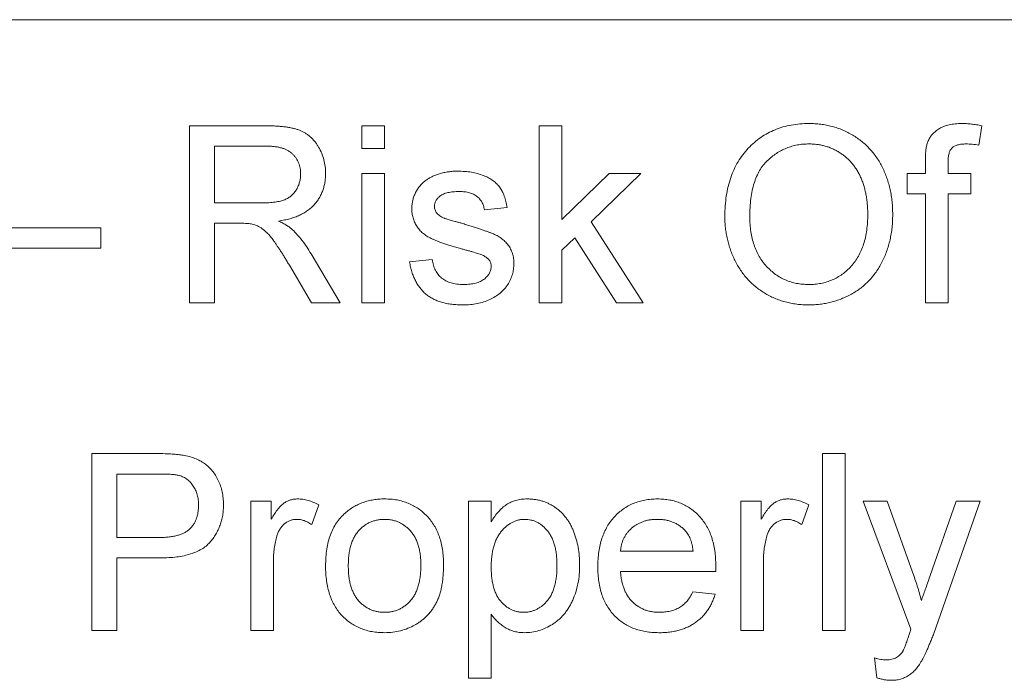
# Paper-space layout '_Back' of a CAD drawing. Units: millimetres. Extents: x -1030 to 80, y -52 to 1931.
# Drawn here: x -733 to -716, y 505 to 517 of the extents above; entities that cross this region are included whole.
import ezdxf

# ---------------------------------------------------------------- set-up
doc = ezdxf.new("R2010")
doc.units = ezdxf.units.MM

psp = doc.layouts.new('_Back')

# ---------------------------------------------------------------- linework, layer by layer
at = {"color": 7, "linetype": 'Continuous', "lineweight": 15}
for p, q in [((-657.669, 516.661), (-756.729, 516.661)), ((-730.385, 511.581), (-730.385, 514.756)), ((-730.385, 514.756), (-729.008, 514.756)), ((-727.292, 514.756), (-726.884, 514.756)), ((-727.292, 514.349), (-727.292, 514.756)), ((-726.884, 514.756), (-726.884, 514.349)), ((-724.11, 511.581), (-724.11, 514.756)), ((-724.11, 514.756), (-723.703, 514.756)), ((-723.703, 514.756), (-723.703, 513.072)), ((-716.166, 514.757), (-716.224, 514.41)), ((-728.991, 514.39), (-729.937, 514.39)), ((-729.937, 514.39), (-729.937, 513.372)), ((-726.884, 514.349), (-727.292, 514.349)), ((-717.181, 513.902), (-717.181, 514.138)), ((-716.774, 514.098), (-716.774, 513.902)), ((-727.292, 513.902), (-726.884, 513.902)), ((-727.292, 511.581), (-727.292, 513.902)), ((-726.884, 513.902), (-726.884, 511.581)), ((-723.703, 513.072), (-722.852, 513.902)), ((-722.285, 513.902), (-723.176, 513.034)), ((-722.852, 513.902), (-722.285, 513.902)), ((-717.506, 513.902), (-717.181, 513.902)), ((-717.506, 513.535), (-717.506, 513.902)), ((-716.774, 513.902), (-716.367, 513.902)), ((-716.367, 513.902), (-716.367, 513.535)), ((-717.181, 513.535), (-717.506, 513.535)), ((-717.181, 511.581), (-717.181, 513.535)), ((-716.774, 513.535), (-716.774, 511.581)), ((-716.367, 513.535), (-716.774, 513.535)), ((-729.937, 513.372), (-729.087, 513.372)), ((-724.686, 513.291), (-725.093, 513.25)), ((-734.415, 512.925), (-731.973, 512.925)), ((-731.973, 512.925), (-731.973, 512.558)), ((-729.479, 513.006), (-729.937, 513.006)), ((-729.937, 513.006), (-729.937, 511.581)), ((-723.176, 513.034), (-722.244, 511.581)), ((-723.469, 512.748), (-723.703, 512.521)), ((-722.72, 511.581), (-723.469, 512.748)), ((-731.973, 512.558), (-734.415, 512.558)), ((-728.204, 512.458), (-727.683, 511.581)), ((-726.437, 512.314), (-726.03, 512.355)), ((-723.703, 512.521), (-723.703, 511.581)), ((-728.196, 511.581), (-728.592, 512.252)), ((-729.937, 511.581), (-730.385, 511.581)), ((-727.683, 511.581), (-728.196, 511.581)), ((-726.884, 511.581), (-727.292, 511.581)), ((-723.703, 511.581), (-724.11, 511.581)), ((-722.244, 511.581), (-722.72, 511.581)), ((-716.774, 511.581), (-717.181, 511.581)), ((-732.135, 505.697), (-732.135, 508.872)), ((-732.135, 508.872), (-730.969, 508.872)), ((-719.028, 505.697), (-719.028, 508.872)), ((-719.028, 508.872), (-718.621, 508.872)), ((-718.621, 508.872), (-718.621, 505.697)), ((-730.93, 508.505), (-731.688, 508.505)), ((-731.688, 508.505), (-731.688, 507.366)), ((-729.286, 505.697), (-729.286, 508.017)), ((-729.286, 508.017), (-728.92, 508.017)), ((-728.92, 508.017), (-728.92, 507.693)), ((-728.065, 507.949), (-728.192, 507.596)), ((-725.378, 504.842), (-725.378, 508.017)), ((-725.378, 508.017), (-724.971, 508.017)), ((-724.971, 508.017), (-724.971, 507.649)), ((-720.494, 505.697), (-720.494, 508.017)), ((-720.494, 508.017), (-720.127, 508.017)), ((-720.127, 508.017), (-720.127, 507.693)), ((-719.273, 507.949), (-719.4, 507.596)), ((-717.441, 505.717), (-718.296, 508.017)), ((-718.296, 508.017), (-717.865, 508.017)), ((-717.865, 508.017), (-717.41, 506.743)), ((-717.1, 506.665), (-716.627, 508.017)), ((-716.198, 508.017), (-717.029, 505.642)), ((-716.627, 508.017), (-716.198, 508.017)), ((-731.688, 507.366), (-730.922, 507.366)), ((-722.651, 507.121), (-721.349, 507.121)), ((-730.91, 506.999), (-731.688, 506.999)), ((-731.688, 506.999), (-731.688, 505.697)), ((-728.879, 506.929), (-728.879, 505.697)), ((-720.087, 506.929), (-720.087, 505.697)), ((-720.943, 506.755), (-722.651, 506.755)), ((-721.353, 506.389), (-720.954, 506.348)), ((-724.971, 505.988), (-724.971, 504.842)), ((-731.688, 505.697), (-732.135, 505.697)), ((-728.879, 505.697), (-729.286, 505.697)), ((-720.087, 505.697), (-720.494, 505.697)), ((-718.621, 505.697), (-719.028, 505.697)), ((-718.051, 504.847), (-718.092, 505.202)), ((-724.971, 504.842), (-725.378, 504.842))]:
    psp.add_line(p, q, dxfattribs=at)
for points, knots in [([(-729.008, 514.756), (-728.975, 514.756), (-728.912, 514.756), (-728.821, 514.752), (-728.736, 514.745), (-728.657, 514.737), (-728.584, 514.724), (-728.517, 514.71), (-728.456, 514.693), (-728.4, 514.673), (-728.348, 514.65), (-728.301, 514.622), (-728.254, 514.591), (-728.212, 514.555), (-728.172, 514.516), (-728.134, 514.472), (-728.099, 514.424), (-728.056, 514.356), (-728.01, 514.265), (-727.972, 514.148), (-727.947, 514.026), (-727.944, 513.943), (-727.943, 513.9)], [0, 0, 0, 0, 0.062113, 0.120212, 0.174385, 0.225444, 0.272358, 0.316388, 0.356869, 0.393978, 0.429589, 0.464683, 0.500036, 0.535483, 0.571363, 0.607909, 0.645662, 0.684517, 0.762579, 0.840497, 0.919073, 1, 1, 1, 1]), ([(-720.779, 513.127), (-720.778, 513.191), (-720.775, 513.315), (-720.755, 513.495), (-720.723, 513.665), (-720.676, 513.824), (-720.617, 513.973), (-720.545, 514.112), (-720.458, 514.239), (-720.36, 514.355), (-720.251, 514.458), (-720.134, 514.55), (-720.009, 514.626), (-719.876, 514.689), (-719.735, 514.738), (-719.587, 514.772), (-719.431, 514.793), (-719.325, 514.796), (-719.271, 514.797)], [0, 0, 0, 0, 0.075226, 0.146575, 0.2145, 0.27953, 0.342403, 0.403496, 0.463762, 0.523864, 0.583252, 0.641302, 0.698898, 0.756295, 0.814628, 0.874325, 0.935783, 1, 1, 1, 1]), ([(-719.271, 514.797), (-719.235, 514.796), (-719.164, 514.795), (-719.058, 514.786), (-718.956, 514.769), (-718.856, 514.746), (-718.759, 514.717), (-718.664, 514.682), (-718.573, 514.638), (-718.484, 514.59), (-718.399, 514.535), (-718.319, 514.475), (-718.245, 514.41), (-718.174, 514.34), (-718.111, 514.264), (-718.051, 514.184), (-717.997, 514.098), (-717.949, 514.008), (-717.906, 513.914), (-717.869, 513.815), (-717.837, 513.715), (-717.811, 513.61), (-717.792, 513.503), (-717.777, 513.393), (-717.769, 513.279), (-717.767, 513.203), (-717.767, 513.164)], [0, 0, 0, 0, 0.043099, 0.085587, 0.126908, 0.167967, 0.20845, 0.249025, 0.289281, 0.33001, 0.370598, 0.410466, 0.450033, 0.489688, 0.529116, 0.569037, 0.609703, 0.650759, 0.692509, 0.734219, 0.776707, 0.819552, 0.863351, 0.907839, 0.953334, 1, 1, 1, 1]), ([(-717.138, 514.47), (-717.127, 514.493), (-717.105, 514.54), (-717.057, 514.604), (-716.998, 514.659), (-716.929, 514.709), (-716.847, 514.75), (-716.752, 514.777), (-716.644, 514.794), (-716.567, 514.796), (-716.527, 514.797)], [0, 0, 0, 0, 0.105236, 0.21126, 0.319777, 0.434105, 0.556302, 0.689389, 0.836906, 1, 1, 1, 1]), ([(-716.527, 514.797), (-716.499, 514.797), (-716.442, 514.796), (-716.354, 514.787), (-716.261, 514.776), (-716.198, 514.763), (-716.166, 514.757)], [0, 0, 0, 0, 0.231126, 0.473559, 0.729501, 1, 1, 1, 1]), ([(-728.391, 513.891), (-728.391, 513.909), (-728.392, 513.944), (-728.398, 513.995), (-728.41, 514.043), (-728.426, 514.09), (-728.447, 514.134), (-728.471, 514.175), (-728.501, 514.214), (-728.535, 514.251), (-728.573, 514.284), (-728.618, 514.312), (-728.667, 514.337), (-728.722, 514.356), (-728.782, 514.372), (-728.847, 514.382), (-728.917, 514.389), (-728.966, 514.39), (-728.991, 514.39)], [0, 0, 0, 0, 0.060326, 0.11816, 0.174187, 0.229539, 0.28345, 0.337827, 0.392632, 0.448466, 0.505965, 0.565059, 0.626654, 0.692232, 0.761131, 0.83531, 0.915326, 1, 1, 1, 1]), ([(-719.268, 514.431), (-719.304, 514.43), (-719.374, 514.429), (-719.478, 514.413), (-719.578, 514.39), (-719.674, 514.357), (-719.766, 514.314), (-719.854, 514.262), (-719.939, 514.201), (-720.019, 514.13), (-720.094, 514.049), (-720.158, 513.953), (-720.211, 513.845), (-720.256, 513.724), (-720.29, 513.591), (-720.313, 513.446), (-720.328, 513.288), (-720.33, 513.179), (-720.331, 513.122)], [0, 0, 0, 0, 0.0559431, 0.110382, 0.1640479, 0.2167595, 0.2696011, 0.3230085, 0.3775814, 0.4334493, 0.4909219, 0.5506248, 0.6131169, 0.6798607, 0.7513577, 0.8282611, 0.910795, 1, 1, 1, 1]), ([(-718.214, 513.167), (-718.215, 513.198), (-718.215, 513.26), (-718.222, 513.351), (-718.231, 513.439), (-718.245, 513.524), (-718.264, 513.605), (-718.285, 513.684), (-718.311, 513.76), (-718.341, 513.833), (-718.375, 513.902), (-718.412, 513.967), (-718.454, 514.028), (-718.498, 514.086), (-718.548, 514.139), (-718.6, 514.188), (-718.656, 514.233), (-718.716, 514.274), (-718.778, 514.311), (-718.842, 514.343), (-718.908, 514.371), (-718.977, 514.392), (-719.047, 514.409), (-719.119, 514.422), (-719.193, 514.429), (-719.243, 514.43), (-719.268, 514.431)], [0, 0, 0, 0, 0.050852, 0.099752, 0.147438, 0.194086, 0.239171, 0.28334, 0.326577, 0.368936, 0.410572, 0.451051, 0.490877, 0.530044, 0.568937, 0.607578, 0.64642, 0.685679, 0.724799, 0.763513, 0.802173, 0.84074, 0.879649, 0.919071, 0.959098, 1, 1, 1, 1]), ([(-717.181, 514.138), (-717.18, 514.172), (-717.18, 514.237), (-717.171, 514.328), (-717.16, 514.404), (-717.144, 514.449), (-717.138, 514.47)], [0, 0, 0, 0, 0.310103, 0.579649, 0.808071, 1, 1, 1, 1]), ([(-716.452, 514.431), (-716.479, 514.43), (-716.53, 514.429), (-716.599, 514.415), (-716.657, 514.395), (-716.703, 514.362), (-716.737, 514.316), (-716.758, 514.256), (-716.772, 514.182), (-716.773, 514.128), (-716.774, 514.098)], [0, 0, 0, 0, 0.150154, 0.279027, 0.389531, 0.487706, 0.58563, 0.699833, 0.836979, 1, 1, 1, 1]), ([(-716.224, 514.41), (-716.263, 514.416), (-716.339, 514.428), (-716.415, 514.43), (-716.452, 514.431)], [0, 0, 0, 0, 0.51581, 1, 1, 1, 1]), ([(-726.141, 513.779), (-726.125, 513.791), (-726.092, 513.814), (-726.035, 513.844), (-725.971, 513.871), (-725.899, 513.896), (-725.822, 513.917), (-725.741, 513.931), (-725.658, 513.94), (-725.602, 513.942), (-725.573, 513.942)], [0, 0, 0, 0, 0.097025, 0.203288, 0.319657, 0.447383, 0.581361, 0.718182, 0.85679, 1, 1, 1, 1]), ([(-725.573, 513.942), (-725.53, 513.941), (-725.448, 513.939), (-725.327, 513.925), (-725.215, 513.9), (-725.112, 513.866), (-725.019, 513.824), (-724.938, 513.774), (-724.87, 513.717), (-724.815, 513.651), (-724.77, 513.577), (-724.734, 513.491), (-724.705, 513.395), (-724.693, 513.327), (-724.686, 513.291)], [0, 0, 0, 0, 0.10445, 0.202794, 0.29589, 0.38505, 0.46846, 0.545405, 0.617212, 0.685359, 0.754551, 0.829684, 0.910999, 1, 1, 1, 1]), ([(-729.087, 513.372), (-729.044, 513.373), (-728.965, 513.374), (-728.853, 513.385), (-728.758, 513.402), (-728.678, 513.427), (-728.61, 513.461), (-728.552, 513.503), (-728.503, 513.555), (-728.462, 513.614), (-728.431, 513.679), (-728.408, 513.747), (-728.393, 513.818), (-728.391, 513.866), (-728.391, 513.891)], [0, 0, 0, 0, 0.12886, 0.240892, 0.338044, 0.42012, 0.494058, 0.566095, 0.636805, 0.709148, 0.781942, 0.854285, 0.92617, 1, 1, 1, 1]), ([(-727.943, 513.9), (-727.943, 513.873), (-727.945, 513.82), (-727.954, 513.741), (-727.971, 513.665), (-727.993, 513.593), (-728.023, 513.524), (-728.057, 513.458), (-728.1, 513.396), (-728.148, 513.337), (-728.203, 513.282), (-728.266, 513.232), (-728.335, 513.188), (-728.412, 513.15), (-728.495, 513.115), (-728.585, 513.087), (-728.683, 513.064), (-728.75, 513.053), (-728.785, 513.047)], [0, 0, 0, 0, 0.061413, 0.121295, 0.179224, 0.235938, 0.292217, 0.348197, 0.404445, 0.462026, 0.520334, 0.580383, 0.641826, 0.706363, 0.773851, 0.845266, 0.920155, 1, 1, 1, 1]), ([(-726.396, 513.269), (-726.395, 513.295), (-726.393, 513.345), (-726.38, 513.419), (-726.359, 513.491), (-726.329, 513.559), (-726.292, 513.623), (-726.247, 513.681), (-726.198, 513.735), (-726.16, 513.764), (-726.141, 513.779)], [0, 0, 0, 0, 0.129253, 0.255825, 0.380344, 0.506009, 0.631784, 0.754583, 0.877056, 1, 1, 1, 1]), ([(-725.543, 513.576), (-725.562, 513.576), (-725.6, 513.575), (-725.653, 513.572), (-725.703, 513.565), (-725.748, 513.557), (-725.789, 513.546), (-725.826, 513.533), (-725.858, 513.516), (-725.895, 513.492), (-725.931, 513.458), (-725.965, 513.413), (-725.985, 513.363), (-725.988, 513.328), (-725.989, 513.311)], [0, 0, 0, 0, 0.100169, 0.192847, 0.279388, 0.358822, 0.431987, 0.498837, 0.561835, 0.619828, 0.724953, 0.820265, 0.910183, 1, 1, 1, 1]), ([(-725.093, 513.25), (-725.098, 513.275), (-725.108, 513.322), (-725.136, 513.388), (-725.177, 513.444), (-725.228, 513.492), (-725.29, 513.531), (-725.365, 513.557), (-725.45, 513.574), (-725.511, 513.575), (-725.543, 513.576)], [0, 0, 0, 0, 0.121444, 0.235646, 0.346389, 0.458598, 0.576832, 0.702771, 0.843251, 1, 1, 1, 1]), ([(-725.493, 512.544), (-725.524, 512.553), (-725.584, 512.57), (-725.669, 512.596), (-725.749, 512.621), (-725.822, 512.645), (-725.888, 512.669), (-725.947, 512.691), (-726, 512.713), (-726.061, 512.739), (-726.128, 512.775), (-726.199, 512.827), (-726.259, 512.887), (-726.309, 512.954), (-726.348, 513.027), (-726.375, 513.105), (-726.393, 513.186), (-726.395, 513.241), (-726.396, 513.269)], [0, 0, 0, 0, 0.076628, 0.147662, 0.213108, 0.274086, 0.329662, 0.379691, 0.424849, 0.464978, 0.537305, 0.606082, 0.673011, 0.738866, 0.803961, 0.868614, 0.933388, 1, 1, 1, 1]), ([(-725.989, 513.311), (-725.989, 513.3), (-725.988, 513.278), (-725.979, 513.246), (-725.966, 513.216), (-725.953, 513.198), (-725.946, 513.189)], [0, 0, 0, 0, 0.2530343, 0.4989927, 0.7443281, 1, 1, 1, 1]), ([(-725.946, 513.189), (-725.939, 513.18), (-725.922, 513.161), (-725.891, 513.137), (-725.854, 513.115), (-725.827, 513.103), (-725.812, 513.096)], [0, 0, 0, 0, 0.218325, 0.45431, 0.715433, 1, 1, 1, 1]), ([(-725.812, 513.096), (-725.807, 513.094), (-725.794, 513.09), (-725.771, 513.083), (-725.742, 513.074), (-725.707, 513.064), (-725.665, 513.052), (-725.617, 513.039), (-725.563, 513.023), (-725.524, 513.013), (-725.504, 513.007)], [0, 0, 0, 0, 0.0546, 0.127407, 0.222827, 0.336499, 0.472794, 0.627354, 0.804541, 1, 1, 1, 1]), ([(-719.273, 511.541), (-719.309, 511.541), (-719.381, 511.542), (-719.488, 511.553), (-719.592, 511.569), (-719.694, 511.593), (-719.792, 511.623), (-719.887, 511.661), (-719.979, 511.704), (-720.068, 511.754), (-720.153, 511.81), (-720.232, 511.871), (-720.307, 511.937), (-720.376, 512.009), (-720.44, 512.084), (-720.498, 512.165), (-720.552, 512.251), (-720.599, 512.341), (-720.642, 512.434), (-720.678, 512.529), (-720.709, 512.626), (-720.734, 512.723), (-720.754, 512.822), (-720.768, 512.923), (-720.778, 513.024), (-720.778, 513.093), (-720.779, 513.127)], [0, 0, 0, 0, 0.044697, 0.088534, 0.131409, 0.173814, 0.215715, 0.257247, 0.298848, 0.340604, 0.382029, 0.42297, 0.463632, 0.504048, 0.544591, 0.584964, 0.626265, 0.667979, 0.709943, 0.751382, 0.792619, 0.833948, 0.875008, 0.916446, 0.957907, 1, 1, 1, 1]), ([(-720.331, 513.122), (-720.33, 513.076), (-720.329, 512.987), (-720.314, 512.856), (-720.29, 512.733), (-720.258, 512.617), (-720.215, 512.51), (-720.164, 512.409), (-720.102, 512.316), (-720.032, 512.231), (-719.954, 512.155), (-719.872, 512.088), (-719.784, 512.033), (-719.691, 511.987), (-719.594, 511.951), (-719.492, 511.926), (-719.385, 511.91), (-719.312, 511.908), (-719.275, 511.907)], [0, 0, 0, 0, 0.075964, 0.148125, 0.217201, 0.2833, 0.347202, 0.4093, 0.470426, 0.531588, 0.591739, 0.650258, 0.707303, 0.764208, 0.821148, 0.879119, 0.938423, 1, 1, 1, 1]), ([(-719.275, 511.907), (-719.237, 511.908), (-719.163, 511.91), (-719.054, 511.925), (-718.951, 511.952), (-718.852, 511.987), (-718.76, 512.034), (-718.671, 512.09), (-718.589, 512.158), (-718.511, 512.234), (-718.441, 512.321), (-718.38, 512.416), (-718.329, 512.521), (-718.286, 512.633), (-718.254, 512.755), (-718.231, 512.885), (-718.217, 513.023), (-718.215, 513.118), (-718.214, 513.167)], [0, 0, 0, 0, 0.061055, 0.119545, 0.176806, 0.232956, 0.288583, 0.344667, 0.401662, 0.46054, 0.520477, 0.581213, 0.643431, 0.707961, 0.775371, 0.846414, 0.921152, 1, 1, 1, 1]), ([(-717.767, 513.164), (-717.767, 513.124), (-717.769, 513.046), (-717.777, 512.931), (-717.793, 512.819), (-717.814, 512.711), (-717.841, 512.605), (-717.874, 512.502), (-717.914, 512.403), (-717.959, 512.307), (-718.009, 512.216), (-718.065, 512.129), (-718.127, 512.049), (-718.192, 511.974), (-718.264, 511.905), (-718.34, 511.843), (-718.421, 511.785), (-718.508, 511.734), (-718.597, 511.689), (-718.688, 511.649), (-718.781, 511.615), (-718.876, 511.588), (-718.973, 511.567), (-719.071, 511.552), (-719.171, 511.543), (-719.239, 511.541), (-719.273, 511.541)], [0, 0, 0, 0, 0.04756, 0.093962, 0.139112, 0.183626, 0.227457, 0.270703, 0.313611, 0.35626, 0.398366, 0.439557, 0.480045, 0.519888, 0.559658, 0.599421, 0.639208, 0.679668, 0.72002, 0.759859, 0.79956, 0.839199, 0.878956, 0.918794, 0.959083, 1, 1, 1, 1]), ([(-729.258, 512.991), (-729.271, 512.994), (-729.3, 512.999), (-729.351, 513.003), (-729.411, 513.006), (-729.455, 513.006), (-729.479, 513.006)], [0, 0, 0, 0, 0.177495, 0.405226, 0.678388, 1, 1, 1, 1]), ([(-728.592, 512.252), (-728.606, 512.275), (-728.633, 512.321), (-728.673, 512.387), (-728.712, 512.449), (-728.748, 512.506), (-728.783, 512.56), (-728.816, 512.608), (-728.847, 512.653), (-728.885, 512.706), (-728.929, 512.764), (-728.98, 512.824), (-729.029, 512.871), (-729.089, 512.918), (-729.164, 512.962), (-729.227, 512.982), (-729.258, 512.991)], [0, 0, 0, 0, 0.080781, 0.156541, 0.227935, 0.29431, 0.356868, 0.414759, 0.467641, 0.516748, 0.60473, 0.681571, 0.74811, 0.804941, 0.905406, 1, 1, 1, 1]), ([(-728.785, 513.047), (-728.759, 513.034), (-728.711, 513.009), (-728.644, 512.971), (-728.587, 512.932), (-728.554, 512.904), (-728.538, 512.89)], [0, 0, 0, 0, 0.293076, 0.556562, 0.791914, 1, 1, 1, 1]), ([(-728.538, 512.89), (-728.508, 512.861), (-728.447, 512.801), (-728.362, 512.698), (-728.279, 512.583), (-728.229, 512.5), (-728.204, 512.458)], [0, 0, 0, 0, 0.229528, 0.471466, 0.728186, 1, 1, 1, 1]), ([(-725.504, 513.007), (-725.474, 512.998), (-725.417, 512.981), (-725.333, 512.954), (-725.255, 512.93), (-725.183, 512.906), (-725.117, 512.884), (-725.057, 512.863), (-725.003, 512.843), (-724.939, 512.82), (-724.867, 512.787), (-724.791, 512.739), (-724.723, 512.682), (-724.666, 512.618), (-724.62, 512.545), (-724.588, 512.463), (-724.567, 512.373), (-724.565, 512.311), (-724.564, 512.278)], [0, 0, 0, 0, 0.07225, 0.139527, 0.202771, 0.261048, 0.314366, 0.363657, 0.408002, 0.447871, 0.520682, 0.590301, 0.657073, 0.723052, 0.788462, 0.855539, 0.92534, 1, 1, 1, 1]), ([(-725.111, 512.425), (-725.12, 512.429), (-725.14, 512.438), (-725.173, 512.45), (-725.212, 512.465), (-725.257, 512.478), (-725.307, 512.494), (-725.364, 512.51), (-725.427, 512.526), (-725.47, 512.538), (-725.493, 512.544)], [0, 0, 0, 0, 0.074603, 0.163017, 0.265923, 0.38388, 0.514906, 0.662046, 0.82448, 1, 1, 1, 1]), ([(-726.03, 512.355), (-726.023, 512.32), (-726.012, 512.254), (-725.975, 512.163), (-725.926, 512.085), (-725.873, 512.03), (-725.823, 511.995), (-725.783, 511.971), (-725.739, 511.951), (-725.692, 511.935), (-725.641, 511.922), (-725.587, 511.913), (-725.529, 511.908), (-725.489, 511.907), (-725.469, 511.907)], [0, 0, 0, 0, 0.131369, 0.251594, 0.36595, 0.478715, 0.535812, 0.594067, 0.65438, 0.716919, 0.781895, 0.850582, 0.923419, 1, 1, 1, 1]), ([(-724.971, 512.237), (-724.972, 512.247), (-724.972, 512.266), (-724.98, 512.294), (-724.99, 512.32), (-725.006, 512.344), (-725.026, 512.367), (-725.05, 512.388), (-725.078, 512.408), (-725.1, 512.419), (-725.111, 512.425)], [0, 0, 0, 0, 0.118564, 0.232722, 0.344508, 0.460106, 0.582297, 0.709813, 0.850358, 1, 1, 1, 1]), ([(-725.473, 511.541), (-725.509, 511.541), (-725.578, 511.543), (-725.678, 511.551), (-725.772, 511.566), (-725.859, 511.588), (-725.94, 511.615), (-726.014, 511.648), (-726.082, 511.688), (-726.144, 511.734), (-726.199, 511.786), (-726.249, 511.844), (-726.294, 511.908), (-726.333, 511.978), (-726.367, 512.053), (-726.396, 512.135), (-726.42, 512.222), (-726.431, 512.283), (-726.437, 512.314)], [0, 0, 0, 0, 0.077775, 0.150714, 0.219638, 0.284958, 0.346565, 0.40539, 0.462215, 0.517745, 0.572413, 0.628177, 0.684662, 0.742462, 0.802512, 0.865452, 0.93112, 1, 1, 1, 1]), ([(-724.564, 512.278), (-724.566, 512.246), (-724.568, 512.181), (-724.59, 512.086), (-724.625, 511.993), (-724.674, 511.904), (-724.735, 511.822), (-724.811, 511.749), (-724.899, 511.686), (-724.998, 511.634), (-725.106, 511.591), (-725.222, 511.563), (-725.345, 511.543), (-725.43, 511.542), (-725.473, 511.541)], [0, 0, 0, 0, 0.074567, 0.148754, 0.223514, 0.301185, 0.379643, 0.459053, 0.54054, 0.62644, 0.715089, 0.806344, 0.900736, 1, 1, 1, 1]), ([(-725.469, 511.907), (-725.448, 511.907), (-725.409, 511.907), (-725.352, 511.913), (-725.299, 511.92), (-725.25, 511.931), (-725.205, 511.945), (-725.164, 511.961), (-725.127, 511.982), (-725.084, 512.012), (-725.04, 512.054), (-725, 512.111), (-724.976, 512.172), (-724.973, 512.216), (-724.971, 512.237)], [0, 0, 0, 0, 0.091767, 0.17812, 0.258268, 0.333629, 0.403754, 0.469774, 0.533081, 0.592742, 0.704265, 0.806596, 0.902795, 1, 1, 1, 1]), ([(-730.969, 508.872), (-730.921, 508.872), (-730.83, 508.871), (-730.703, 508.865), (-730.594, 508.857), (-730.528, 508.847), (-730.498, 508.842)], [0, 0, 0, 0, 0.307163, 0.576853, 0.806633, 1, 1, 1, 1]), ([(-730.498, 508.842), (-730.462, 508.835), (-730.391, 508.821), (-730.29, 508.788), (-730.198, 508.747), (-730.116, 508.696), (-730.041, 508.636), (-729.975, 508.564), (-729.916, 508.482), (-729.867, 508.389), (-729.825, 508.29), (-729.796, 508.184), (-729.778, 508.073), (-729.776, 507.998), (-729.775, 507.959)], [0, 0, 0, 0, 0.089242, 0.172977, 0.252655, 0.328953, 0.404688, 0.481499, 0.56187, 0.645629, 0.732291, 0.819179, 0.908075, 1, 1, 1, 1]), ([(-730.564, 508.477), (-730.573, 508.48), (-730.593, 508.485), (-730.625, 508.49), (-730.663, 508.495), (-730.707, 508.499), (-730.755, 508.502), (-730.809, 508.504), (-730.867, 508.505), (-730.908, 508.505), (-730.93, 508.505)], [0, 0, 0, 0, 0.076383, 0.165986, 0.270715, 0.388824, 0.520602, 0.666029, 0.825243, 1, 1, 1, 1]), ([(-730.222, 507.946), (-730.223, 507.979), (-730.225, 508.041), (-730.244, 508.131), (-730.273, 508.215), (-730.314, 508.29), (-730.365, 508.355), (-730.424, 508.409), (-730.49, 508.452), (-730.539, 508.469), (-730.564, 508.477)], [0, 0, 0, 0, 0.142895, 0.27688, 0.405407, 0.531833, 0.654225, 0.769811, 0.88411, 1, 1, 1, 1]), ([(-730.922, 507.366), (-730.891, 507.366), (-730.833, 507.367), (-730.748, 507.374), (-730.67, 507.386), (-730.598, 507.403), (-730.534, 507.423), (-730.476, 507.449), (-730.425, 507.48), (-730.381, 507.517), (-730.344, 507.557), (-730.311, 507.601), (-730.283, 507.649), (-730.262, 507.702), (-730.243, 507.757), (-730.232, 507.817), (-730.224, 507.88), (-730.223, 507.924), (-730.222, 507.946)], [0, 0, 0, 0, 0.087731, 0.169006, 0.244802, 0.314232, 0.378942, 0.439172, 0.495787, 0.549435, 0.602, 0.654255, 0.706905, 0.761202, 0.816862, 0.87467, 0.936008, 1, 1, 1, 1]), ([(-729.775, 507.959), (-729.775, 507.926), (-729.777, 507.861), (-729.788, 507.766), (-729.807, 507.675), (-729.835, 507.588), (-729.869, 507.504), (-729.912, 507.424), (-729.962, 507.348), (-730.02, 507.276), (-730.087, 507.209), (-730.169, 507.153), (-730.263, 507.105), (-730.368, 507.067), (-730.486, 507.036), (-730.616, 507.014), (-730.759, 507.002), (-730.858, 507), (-730.91, 506.999)], [0, 0, 0, 0, 0.058048, 0.114213, 0.168892, 0.222626, 0.275651, 0.328725, 0.381659, 0.435953, 0.491264, 0.548993, 0.610417, 0.676248, 0.747409, 0.824866, 0.909026, 1, 1, 1, 1]), ([(-728.92, 507.693), (-728.899, 507.727), (-728.861, 507.791), (-728.801, 507.875), (-728.744, 507.94), (-728.687, 507.987), (-728.629, 508.019), (-728.571, 508.041), (-728.509, 508.055), (-728.467, 508.057), (-728.446, 508.058)], [0, 0, 0, 0, 0.189667, 0.351384, 0.488427, 0.600991, 0.701645, 0.800871, 0.898948, 1, 1, 1, 1]), ([(-728.446, 508.058), (-728.414, 508.056), (-728.351, 508.053), (-728.255, 508.032), (-728.158, 507.998), (-728.097, 507.966), (-728.065, 507.949)], [0, 0, 0, 0, 0.235779, 0.477896, 0.732141, 1, 1, 1, 1]), ([(-727.594, 507.803), (-727.569, 507.823), (-727.52, 507.864), (-727.441, 507.915), (-727.358, 507.959), (-727.271, 507.996), (-727.179, 508.024), (-727.084, 508.043), (-726.985, 508.056), (-726.918, 508.057), (-726.883, 508.058)], [0, 0, 0, 0, 0.124302, 0.246336, 0.367599, 0.489098, 0.612371, 0.737766, 0.866431, 1, 1, 1, 1]), ([(-726.883, 508.058), (-726.845, 508.057), (-726.771, 508.055), (-726.662, 508.041), (-726.559, 508.015), (-726.46, 507.982), (-726.367, 507.938), (-726.279, 507.885), (-726.197, 507.821), (-726.12, 507.748), (-726.051, 507.667), (-725.991, 507.578), (-725.94, 507.481), (-725.898, 507.377), (-725.865, 507.265), (-725.843, 507.146), (-725.828, 507.02), (-725.827, 506.934), (-725.826, 506.889)], [0, 0, 0, 0, 0.0641477, 0.1255169, 0.1851714, 0.2434787, 0.3012914, 0.3586378, 0.4170724, 0.4763292, 0.5365185, 0.5965927, 0.6577705, 0.7207283, 0.7859863, 0.8538119, 0.925134, 1, 1, 1, 1]), ([(-724.971, 507.649), (-724.951, 507.681), (-724.912, 507.744), (-724.845, 507.828), (-724.774, 507.898), (-724.699, 507.957), (-724.617, 508.002), (-724.527, 508.035), (-724.429, 508.054), (-724.362, 508.057), (-724.326, 508.058)], [0, 0, 0, 0, 0.142734, 0.274956, 0.39849, 0.515177, 0.62981, 0.746853, 0.869328, 1, 1, 1, 1]), ([(-724.326, 508.058), (-724.303, 508.057), (-724.257, 508.056), (-724.189, 508.049), (-724.122, 508.038), (-724.058, 508.021), (-723.996, 507.999), (-723.937, 507.973), (-723.879, 507.943), (-723.823, 507.907), (-723.771, 507.867), (-723.721, 507.824), (-723.675, 507.775), (-723.632, 507.724), (-723.592, 507.669), (-723.556, 507.609), (-723.523, 507.546), (-723.485, 507.456), (-723.443, 507.338), (-723.41, 507.189), (-723.388, 507.033), (-723.385, 506.928), (-723.384, 506.874)], [0, 0, 0, 0, 0.04121, 0.081481, 0.120996, 0.160043, 0.198525, 0.236577, 0.275095, 0.313831, 0.352844, 0.391585, 0.430509, 0.470104, 0.510101, 0.550744, 0.592943, 0.635861, 0.723833, 0.813378, 0.90519, 1, 1, 1, 1]), ([(-723.058, 506.837), (-723.057, 506.884), (-723.056, 506.976), (-723.042, 507.109), (-723.018, 507.234), (-722.986, 507.351), (-722.944, 507.46), (-722.892, 507.561), (-722.832, 507.654), (-722.762, 507.738), (-722.684, 507.813), (-722.601, 507.879), (-722.512, 507.934), (-722.418, 507.979), (-722.317, 508.014), (-722.212, 508.04), (-722.101, 508.055), (-722.025, 508.057), (-721.986, 508.058)], [0, 0, 0, 0, 0.077019, 0.149548, 0.218714, 0.284923, 0.348159, 0.409728, 0.469839, 0.529421, 0.588276, 0.64579, 0.702469, 0.75939, 0.816748, 0.875621, 0.936482, 1, 1, 1, 1]), ([(-721.986, 508.058), (-721.948, 508.057), (-721.875, 508.055), (-721.767, 508.04), (-721.664, 508.016), (-721.567, 507.981), (-721.475, 507.936), (-721.389, 507.882), (-721.307, 507.818), (-721.232, 507.744), (-721.163, 507.662), (-721.104, 507.571), (-721.053, 507.472), (-721.012, 507.364), (-720.981, 507.249), (-720.958, 507.126), (-720.944, 506.996), (-720.942, 506.906), (-720.942, 506.859)], [0, 0, 0, 0, 0.062833, 0.122965, 0.181629, 0.238832, 0.295294, 0.352167, 0.409491, 0.468424, 0.528358, 0.588554, 0.650248, 0.713671, 0.780262, 0.849536, 0.922652, 1, 1, 1, 1]), ([(-720.127, 507.693), (-720.107, 507.727), (-720.069, 507.791), (-720.009, 507.875), (-719.952, 507.94), (-719.895, 507.987), (-719.837, 508.019), (-719.778, 508.041), (-719.717, 508.055), (-719.675, 508.057), (-719.654, 508.058)], [0, 0, 0, 0, 0.189667, 0.351384, 0.488427, 0.600991, 0.701645, 0.800871, 0.898948, 1, 1, 1, 1]), ([(-719.654, 508.058), (-719.622, 508.056), (-719.558, 508.053), (-719.463, 508.032), (-719.366, 507.998), (-719.304, 507.966), (-719.273, 507.949)], [0, 0, 0, 0, 0.235779, 0.477896, 0.732141, 1, 1, 1, 1]), ([(-727.943, 506.857), (-727.942, 506.908), (-727.939, 507.008), (-727.924, 507.153), (-727.897, 507.287), (-727.859, 507.412), (-727.809, 507.526), (-727.749, 507.629), (-727.678, 507.723), (-727.622, 507.776), (-727.594, 507.803)], [0, 0, 0, 0, 0.148743, 0.287828, 0.419547, 0.543761, 0.661832, 0.776707, 0.888407, 1, 1, 1, 1]), ([(-728.462, 507.691), (-728.481, 507.69), (-728.52, 507.688), (-728.577, 507.673), (-728.63, 507.648), (-728.68, 507.613), (-728.724, 507.57), (-728.763, 507.519), (-728.794, 507.46), (-728.809, 507.417), (-728.816, 507.394)], [0, 0, 0, 0, 0.118293, 0.233566, 0.351037, 0.47256, 0.59757, 0.724644, 0.858166, 1, 1, 1, 1]), ([(-728.192, 507.596), (-728.214, 507.611), (-728.257, 507.639), (-728.325, 507.669), (-728.393, 507.688), (-728.439, 507.69), (-728.462, 507.691)], [0, 0, 0, 0, 0.273331, 0.527147, 0.767135, 1, 1, 1, 1]), ([(-726.883, 507.691), (-726.906, 507.691), (-726.951, 507.69), (-727.018, 507.68), (-727.081, 507.663), (-727.142, 507.641), (-727.199, 507.611), (-727.253, 507.576), (-727.304, 507.533), (-727.352, 507.484), (-727.395, 507.429), (-727.433, 507.367), (-727.465, 507.298), (-727.491, 507.223), (-727.511, 507.141), (-727.526, 507.052), (-727.534, 506.957), (-727.535, 506.892), (-727.536, 506.858)], [0, 0, 0, 0, 0.05756, 0.113503, 0.167997, 0.221399, 0.275211, 0.329403, 0.384959, 0.441806, 0.500594, 0.561039, 0.623918, 0.690425, 0.760669, 0.835679, 0.915307, 1, 1, 1, 1]), ([(-726.233, 506.87), (-726.234, 506.903), (-726.235, 506.966), (-726.243, 507.059), (-726.258, 507.145), (-726.278, 507.225), (-726.305, 507.298), (-726.336, 507.366), (-726.375, 507.428), (-726.419, 507.483), (-726.467, 507.532), (-726.518, 507.575), (-726.572, 507.61), (-726.629, 507.641), (-726.688, 507.663), (-726.751, 507.68), (-726.816, 507.69), (-726.861, 507.691), (-726.883, 507.691)], [0, 0, 0, 0, 0.083119, 0.161653, 0.235528, 0.305134, 0.371179, 0.434403, 0.495472, 0.555373, 0.613359, 0.66965, 0.72456, 0.778126, 0.832426, 0.8866, 0.942216, 1, 1, 1, 1]), ([(-724.372, 507.691), (-724.391, 507.691), (-724.43, 507.69), (-724.487, 507.679), (-724.542, 507.662), (-724.595, 507.637), (-724.647, 507.606), (-724.697, 507.569), (-724.745, 507.524), (-724.792, 507.473), (-724.834, 507.415), (-724.871, 507.351), (-724.902, 507.28), (-724.928, 507.204), (-724.947, 507.121), (-724.961, 507.032), (-724.97, 506.937), (-724.971, 506.872), (-724.971, 506.838)], [0, 0, 0, 0, 0.050431, 0.099926, 0.149264, 0.199229, 0.250765, 0.304734, 0.360888, 0.420572, 0.482425, 0.545701, 0.611613, 0.680848, 0.753999, 0.831028, 0.912943, 1, 1, 1, 1]), ([(-723.791, 506.868), (-723.791, 506.902), (-723.792, 506.966), (-723.801, 507.06), (-723.814, 507.147), (-723.832, 507.228), (-723.856, 507.302), (-723.886, 507.37), (-723.921, 507.431), (-723.961, 507.486), (-724.005, 507.534), (-724.051, 507.576), (-724.099, 507.612), (-724.15, 507.641), (-724.202, 507.664), (-724.257, 507.68), (-724.314, 507.69), (-724.352, 507.691), (-724.372, 507.691)], [0, 0, 0, 0, 0.08861, 0.171872, 0.249514, 0.323013, 0.391883, 0.457305, 0.519728, 0.579877, 0.637793, 0.692521, 0.745785, 0.796592, 0.847119, 0.89765, 0.948016, 1, 1, 1, 1]), ([(-721.988, 507.691), (-722.01, 507.691), (-722.054, 507.69), (-722.118, 507.683), (-722.18, 507.671), (-722.238, 507.653), (-722.295, 507.632), (-722.348, 507.605), (-722.399, 507.573), (-722.446, 507.537), (-722.49, 507.496), (-722.529, 507.453), (-722.562, 507.405), (-722.591, 507.355), (-722.614, 507.301), (-722.632, 507.244), (-722.645, 507.184), (-722.649, 507.143), (-722.651, 507.121)], [0, 0, 0, 0, 0.0689193, 0.1349048, 0.1997359, 0.2626236, 0.3245009, 0.3855136, 0.4473909, 0.5091778, 0.5709055, 0.6308224, 0.6901441, 0.7497768, 0.8097188, 0.8709146, 0.9345908, 1, 1, 1, 1]), ([(-721.498, 507.497), (-721.514, 507.512), (-721.546, 507.543), (-721.598, 507.583), (-721.655, 507.616), (-721.715, 507.644), (-721.778, 507.665), (-721.845, 507.681), (-721.915, 507.689), (-721.963, 507.691), (-721.988, 507.691)], [0, 0, 0, 0, 0.123686, 0.244301, 0.364229, 0.486002, 0.608441, 0.73367, 0.863772, 1, 1, 1, 1]), ([(-719.67, 507.691), (-719.689, 507.69), (-719.728, 507.688), (-719.784, 507.673), (-719.838, 507.648), (-719.887, 507.613), (-719.932, 507.57), (-719.971, 507.519), (-720.002, 507.46), (-720.016, 507.417), (-720.024, 507.394)], [0, 0, 0, 0, 0.118293, 0.233566, 0.351037, 0.47256, 0.59757, 0.724644, 0.858166, 1, 1, 1, 1]), ([(-719.4, 507.596), (-719.422, 507.611), (-719.465, 507.639), (-719.533, 507.669), (-719.601, 507.688), (-719.647, 507.69), (-719.67, 507.691)], [0, 0, 0, 0, 0.273331, 0.527147, 0.767135, 1, 1, 1, 1]), ([(-721.349, 507.121), (-721.351, 507.142), (-721.356, 507.181), (-721.367, 507.238), (-721.381, 507.291), (-721.398, 507.34), (-721.418, 507.385), (-721.442, 507.426), (-721.468, 507.464), (-721.488, 507.486), (-721.498, 507.497)], [0, 0, 0, 0, 0.148165, 0.289694, 0.422377, 0.548462, 0.667394, 0.782966, 0.892721, 1, 1, 1, 1]), ([(-728.816, 507.394), (-728.826, 507.358), (-728.845, 507.285), (-728.864, 507.171), (-728.877, 507.052), (-728.878, 506.971), (-728.879, 506.929)], [0, 0, 0, 0, 0.23826, 0.483736, 0.736379, 1, 1, 1, 1]), ([(-720.024, 507.394), (-720.033, 507.358), (-720.053, 507.285), (-720.072, 507.171), (-720.085, 507.052), (-720.086, 506.971), (-720.087, 506.929)], [0, 0, 0, 0, 0.23826, 0.483736, 0.736379, 1, 1, 1, 1]), ([(-725.826, 506.889), (-725.826, 506.853), (-725.827, 506.783), (-725.834, 506.681), (-725.844, 506.585), (-725.857, 506.495), (-725.876, 506.41), (-725.899, 506.332), (-725.925, 506.259), (-725.956, 506.192), (-725.991, 506.13), (-726.029, 506.071), (-726.071, 506.016), (-726.117, 505.965), (-726.166, 505.918), (-726.22, 505.873), (-726.277, 505.833), (-726.357, 505.784), (-726.464, 505.732), (-726.599, 505.688), (-726.739, 505.661), (-726.835, 505.658), (-726.883, 505.656)], [0, 0, 0, 0, 0.058703, 0.114053, 0.166479, 0.216091, 0.262752, 0.307001, 0.348947, 0.388808, 0.427138, 0.46506, 0.502488, 0.539648, 0.577008, 0.614274, 0.652403, 0.690833, 0.767888, 0.844207, 0.921132, 1, 1, 1, 1]), ([(-726.883, 505.656), (-726.922, 505.657), (-726.997, 505.659), (-727.108, 505.673), (-727.213, 505.697), (-727.312, 505.732), (-727.406, 505.775), (-727.494, 505.828), (-727.576, 505.892), (-727.652, 505.964), (-727.721, 506.046), (-727.78, 506.137), (-727.831, 506.236), (-727.872, 506.344), (-727.904, 506.46), (-727.926, 506.585), (-727.941, 506.718), (-727.942, 506.81), (-727.943, 506.857)], [0, 0, 0, 0, 0.063918, 0.125105, 0.18417, 0.241758, 0.298585, 0.354786, 0.411839, 0.469658, 0.528418, 0.587973, 0.649012, 0.712542, 0.778764, 0.848337, 0.922071, 1, 1, 1, 1]), ([(-727.536, 506.858), (-727.535, 506.824), (-727.534, 506.759), (-727.526, 506.663), (-727.511, 506.575), (-727.491, 506.493), (-727.465, 506.417), (-727.433, 506.348), (-727.396, 506.286), (-727.352, 506.23), (-727.304, 506.181), (-727.253, 506.139), (-727.199, 506.103), (-727.141, 506.074), (-727.081, 506.05), (-727.018, 506.034), (-726.951, 506.024), (-726.906, 506.023), (-726.883, 506.022)], [0, 0, 0, 0, 0.085081, 0.164574, 0.239456, 0.309581, 0.375975, 0.43923, 0.500027, 0.558716, 0.615846, 0.670968, 0.725068, 0.778789, 0.832288, 0.88669, 0.942537, 1, 1, 1, 1]), ([(-726.883, 506.022), (-726.86, 506.023), (-726.816, 506.024), (-726.75, 506.035), (-726.687, 506.05), (-726.627, 506.073), (-726.57, 506.104), (-726.516, 506.139), (-726.465, 506.182), (-726.417, 506.231), (-726.374, 506.288), (-726.336, 506.35), (-726.304, 506.42), (-726.278, 506.497), (-726.258, 506.581), (-726.243, 506.671), (-726.235, 506.769), (-726.234, 506.836), (-726.233, 506.87)], [0, 0, 0, 0, 0.056533, 0.111546, 0.164924, 0.218049, 0.271168, 0.32445, 0.379524, 0.436254, 0.494948, 0.555594, 0.618885, 0.686313, 0.756971, 0.832892, 0.913932, 1, 1, 1, 1]), ([(-724.971, 506.838), (-724.971, 506.804), (-724.97, 506.739), (-724.962, 506.645), (-724.949, 506.557), (-724.93, 506.476), (-724.906, 506.403), (-724.877, 506.335), (-724.843, 506.275), (-724.803, 506.221), (-724.758, 506.175), (-724.713, 506.134), (-724.664, 506.099), (-724.613, 506.071), (-724.56, 506.049), (-724.505, 506.034), (-724.447, 506.024), (-724.408, 506.023), (-724.388, 506.022)], [0, 0, 0, 0, 0.08984, 0.173759, 0.252048, 0.32508, 0.394029, 0.45878, 0.520013, 0.579323, 0.636061, 0.690475, 0.743136, 0.794214, 0.844878, 0.895855, 0.947393, 1, 1, 1, 1]), ([(-724.388, 506.022), (-724.368, 506.023), (-724.328, 506.024), (-724.269, 506.034), (-724.213, 506.051), (-724.159, 506.073), (-724.107, 506.103), (-724.057, 506.138), (-724.01, 506.18), (-723.965, 506.228), (-723.923, 506.284), (-723.888, 506.347), (-723.858, 506.417), (-723.833, 506.493), (-723.814, 506.577), (-723.8, 506.668), (-723.792, 506.766), (-723.791, 506.833), (-723.791, 506.868)], [0, 0, 0, 0, 0.052073, 0.103097, 0.153325, 0.203136, 0.254125, 0.306368, 0.360644, 0.417574, 0.47702, 0.538803, 0.603778, 0.672846, 0.746409, 0.825605, 0.909656, 1, 1, 1, 1]), ([(-723.384, 506.874), (-723.385, 506.817), (-723.388, 506.705), (-723.412, 506.541), (-723.451, 506.385), (-723.497, 506.263), (-723.541, 506.171), (-723.578, 506.106), (-723.618, 506.046), (-723.662, 505.989), (-723.709, 505.937), (-723.76, 505.889), (-723.815, 505.845), (-723.891, 505.793), (-723.991, 505.739), (-724.116, 505.691), (-724.244, 505.662), (-724.331, 505.658), (-724.374, 505.656)], [0, 0, 0, 0, 0.097922, 0.191639, 0.282502, 0.37113, 0.41456, 0.456758, 0.498059, 0.538353, 0.578616, 0.618595, 0.658262, 0.698158, 0.776463, 0.851692, 0.925888, 1, 1, 1, 1]), ([(-721.964, 505.656), (-722.005, 505.657), (-722.085, 505.659), (-722.202, 505.674), (-722.312, 505.698), (-722.416, 505.732), (-722.513, 505.776), (-722.603, 505.83), (-722.688, 505.893), (-722.765, 505.965), (-722.834, 506.047), (-722.894, 506.137), (-722.946, 506.234), (-722.987, 506.34), (-723.019, 506.453), (-723.042, 506.575), (-723.056, 506.703), (-723.057, 506.792), (-723.058, 506.837)], [0, 0, 0, 0, 0.067351, 0.131314, 0.193071, 0.252502, 0.310705, 0.36793, 0.425461, 0.483425, 0.542044, 0.60113, 0.66102, 0.722853, 0.787414, 0.854497, 0.925345, 1, 1, 1, 1]), ([(-722.651, 506.755), (-722.649, 506.726), (-722.644, 506.67), (-722.631, 506.589), (-722.613, 506.513), (-722.588, 506.442), (-722.559, 506.376), (-722.524, 506.316), (-722.484, 506.26), (-722.438, 506.211), (-722.389, 506.166), (-722.336, 506.128), (-722.28, 506.095), (-722.222, 506.068), (-722.16, 506.048), (-722.095, 506.033), (-722.028, 506.024), (-721.981, 506.023), (-721.958, 506.022)], [0, 0, 0, 0, 0.076546, 0.149754, 0.218882, 0.285099, 0.348766, 0.410233, 0.470857, 0.530387, 0.589538, 0.646884, 0.704289, 0.761368, 0.81848, 0.876944, 0.937289, 1, 1, 1, 1]), ([(-720.942, 506.859), (-720.942, 506.845), (-720.942, 506.81), (-720.943, 506.775), (-720.943, 506.755)], [0, 0, 0, 0, 0.414608, 1, 1, 1, 1]), ([(-717.41, 506.743), (-717.381, 506.66), (-717.322, 506.493), (-717.275, 506.321), (-717.251, 506.234)], [0, 0, 0, 0, 0.491844, 1, 1, 1, 1]), ([(-717.251, 506.234), (-717.241, 506.265), (-717.218, 506.33), (-717.181, 506.433), (-717.142, 506.546), (-717.114, 506.624), (-717.1, 506.665)], [0, 0, 0, 0, 0.216538, 0.455536, 0.716536, 1, 1, 1, 1]), ([(-720.954, 506.348), (-720.962, 506.321), (-720.979, 506.268), (-721.011, 506.193), (-721.047, 506.122), (-721.089, 506.056), (-721.136, 505.994), (-721.187, 505.936), (-721.245, 505.884), (-721.307, 505.836), (-721.374, 505.794), (-721.445, 505.756), (-721.52, 505.725), (-721.601, 505.7), (-721.685, 505.68), (-721.774, 505.667), (-721.868, 505.657), (-721.932, 505.656), (-721.964, 505.656)], [0, 0, 0, 0, 0.063575, 0.125064, 0.184934, 0.244033, 0.302281, 0.360376, 0.418794, 0.477624, 0.537385, 0.597475, 0.659222, 0.722193, 0.787717, 0.855714, 0.926086, 1, 1, 1, 1]), ([(-721.958, 506.022), (-721.924, 506.024), (-721.857, 506.026), (-721.761, 506.041), (-721.673, 506.069), (-721.592, 506.107), (-721.519, 506.158), (-721.455, 506.223), (-721.398, 506.3), (-721.368, 506.359), (-721.353, 506.389)], [0, 0, 0, 0, 0.137039, 0.265479, 0.386758, 0.503867, 0.62032, 0.739767, 0.865454, 1, 1, 1, 1]), ([(-724.374, 505.656), (-724.406, 505.657), (-724.467, 505.659), (-724.557, 505.678), (-724.642, 505.707), (-724.721, 505.749), (-724.794, 505.799), (-724.86, 505.856), (-724.92, 505.918), (-724.954, 505.965), (-724.971, 505.988)], [0, 0, 0, 0, 0.132563, 0.259331, 0.385149, 0.510318, 0.635056, 0.757435, 0.878223, 1, 1, 1, 1]), ([(-717.473, 505.622), (-717.468, 505.635), (-717.458, 505.667), (-717.447, 505.698), (-717.441, 505.717)], [0, 0, 0, 0, 0.422534, 1, 1, 1, 1]), ([(-717.029, 505.642), (-717.04, 505.613), (-717.062, 505.558), (-717.095, 505.48), (-717.124, 505.408), (-717.152, 505.343), (-717.179, 505.286), (-717.203, 505.235), (-717.225, 505.191), (-717.24, 505.164), (-717.247, 505.152)], [0, 0, 0, 0, 0.171826, 0.329581, 0.474576, 0.606185, 0.724927, 0.829856, 0.92152, 1, 1, 1, 1]), ([(-717.581, 505.332), (-717.578, 505.337), (-717.572, 505.351), (-717.561, 505.373), (-717.549, 505.402), (-717.537, 505.435), (-717.522, 505.474), (-717.507, 505.519), (-717.49, 505.568), (-717.479, 505.603), (-717.473, 505.622)], [0, 0, 0, 0, 0.062382, 0.144041, 0.24155, 0.357741, 0.491457, 0.643239, 0.812539, 1, 1, 1, 1]), ([(-717.888, 505.168), (-717.869, 505.168), (-717.833, 505.169), (-717.783, 505.177), (-717.738, 505.19), (-717.699, 505.21), (-717.663, 505.233), (-717.633, 505.263), (-717.604, 505.294), (-717.589, 505.319), (-717.581, 505.332)], [0, 0, 0, 0, 0.152818, 0.293422, 0.418542, 0.536469, 0.650028, 0.764168, 0.879711, 1, 1, 1, 1]), ([(-718.092, 505.202), (-718.073, 505.197), (-718.037, 505.186), (-717.984, 505.177), (-717.935, 505.169), (-717.903, 505.168), (-717.888, 505.168)], [0, 0, 0, 0, 0.282288, 0.541146, 0.782376, 1, 1, 1, 1]), ([(-717.247, 505.152), (-717.264, 505.123), (-717.297, 505.068), (-717.355, 504.995), (-717.416, 504.934), (-717.482, 504.884), (-717.553, 504.847), (-717.631, 504.82), (-717.714, 504.804), (-717.772, 504.802), (-717.802, 504.801)], [0, 0, 0, 0, 0.144331, 0.277596, 0.401515, 0.518224, 0.632322, 0.748973, 0.871338, 1, 1, 1, 1]), ([(-717.802, 504.801), (-717.821, 504.802), (-717.861, 504.804), (-717.922, 504.812), (-717.986, 504.827), (-718.029, 504.84), (-718.051, 504.847)], [0, 0, 0, 0, 0.225319, 0.465002, 0.723934, 1, 1, 1, 1])]:
    psp.add_open_spline(points, degree=3, knots=knots, dxfattribs=at)

doc.saveas('drawing.dxf')
